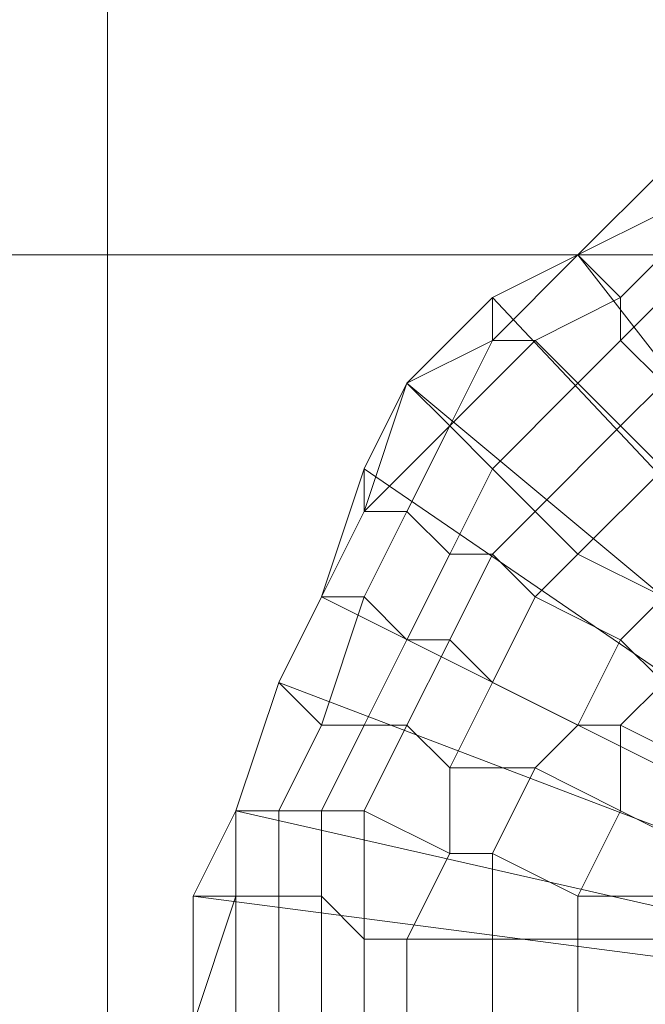
# Model space of a CAD drawing. Units: millimetres. Extents: x 18000 to 21362, y -8466 to -3592.
# Drawn here: x 19579 to 19589, y -7124 to -7109 of the extents above; entities that cross this region are included whole.
import ezdxf

# ---------------------------------------------------------------- set-up
doc = ezdxf.new("R2010")
doc.units = ezdxf.units.MM
doc.layers.add('МАФЫ НАШИ', color=250, linetype='Continuous', lineweight=25)

# ---------------------------------------------------------------- blocks, each defined once
blk = doc.blocks.new('акпетр767к')
at = {"layer": 'МАФЫ НАШИ', "lineweight": 13}
for points in [[(19580.827, -7099.266), (19751.042, -7099.266), (19580.827, -7099.266), (19751.042, -7099.266), (19580.827, -7099.266), (19580.827, -7268.826), (19580.827, -7099.266), (19580.827, -7268.826)], [(19597.194, -7124.798), (19588.029, -7113.014), (19589.338, -7111.705)], [(19597.194, -7124.798), (19586.719, -7113.669), (19588.029, -7113.014), (19597.194, -7124.798), (19585.41, -7114.978), (19586.719, -7113.669), (19597.194, -7124.798), (19584.755, -7116.288), (19585.41, -7114.978), (19597.194, -7124.798), (19584.101, -7118.252), (19584.755, -7116.288), (19597.194, -7124.798), (19583.446, -7119.561), (19584.101, -7118.252), (19597.194, -7124.798), (19582.791, -7121.525), (19583.446, -7119.561), (19597.194, -7124.798), (19582.137, -7122.834), (19582.791, -7121.525), (19597.194, -7124.798)], [(19582.137, -7124.798), (19582.137, -7122.834), (19597.194, -7124.798)], [(19589.338, -7111.705), (19588.029, -7113.014), (19597.194, -7124.798), (19589.338, -7111.705), (19590.647, -7111.05)], [(19589.338, -7111.705), (19588.029, -7113.014), (19589.338, -7111.705)], [(19589.338, -7111.705), (19588.029, -7113.014), (19589.338, -7111.705)], [(19589.338, -7111.705), (19588.029, -7113.014), (19589.338, -7111.705)], [(19589.338, -7111.705), (19588.029, -7113.014), (19589.338, -7111.705)], [(19542.202, -7234.783), (19542.202, -7114.324), (19536.964, -7118.906), (19542.202, -7114.324), (19548.748, -7113.014), (19542.202, -7114.324), (19548.748, -7113.014), (19783.776, -7113.014), (19548.748, -7113.014), (19783.776, -7113.014), (19783.776, -7236.747)], [(19783.776, -7236.747), (19789.668, -7114.324), (19783.776, -7236.747), (19783.776, -7113.014), (19548.748, -7113.014), (19783.776, -7236.747), (19548.748, -7113.014), (19548.748, -7236.747)], [(19586.719, -7113.669), (19585.41, -7114.978), (19597.194, -7124.798), (19586.719, -7113.669), (19588.029, -7113.014)], [(19588.029, -7113.014), (19586.719, -7114.324), (19588.029, -7113.014)], [(19588.029, -7113.014), (19586.719, -7113.669), (19588.029, -7113.014)], [(19588.029, -7113.014), (19586.719, -7114.324), (19588.029, -7113.014)], [(19588.029, -7113.014), (19586.719, -7113.669), (19588.029, -7113.014)], [(19586.719, -7113.669), (19585.41, -7114.978), (19586.719, -7113.669)], [(19586.719, -7113.669), (19585.41, -7114.978), (19586.719, -7113.669)], [(19584.755, -7116.288), (19584.101, -7118.252), (19597.194, -7124.798), (19584.755, -7116.288), (19585.41, -7114.978)], [(19585.41, -7114.978), (19584.755, -7116.288), (19585.41, -7114.978)], [(19585.41, -7114.978), (19584.755, -7116.288), (19585.41, -7114.978)], [(19584.755, -7116.288), (19584.101, -7118.252), (19584.755, -7116.288)], [(19584.755, -7116.288), (19584.101, -7118.252), (19584.755, -7116.288)], [(19584.755, -7116.942), (19584.101, -7118.252), (19584.755, -7116.942)], [(19584.755, -7116.942), (19584.101, -7118.252), (19584.755, -7116.942)], [(19583.446, -7119.561), (19582.791, -7121.525), (19597.194, -7124.798), (19583.446, -7119.561), (19584.101, -7118.252)], [(19584.101, -7118.252), (19583.446, -7119.561), (19584.101, -7118.252)], [(19584.101, -7118.252), (19583.446, -7119.561), (19584.101, -7118.252)], [(19584.101, -7118.252), (19583.446, -7119.561), (19584.101, -7118.252)], [(19584.101, -7118.252), (19583.446, -7119.561), (19584.101, -7118.252)], [(19584.101, -7118.252), (19583.446, -7119.561), (19584.101, -7118.252)], [(19584.101, -7118.252), (19583.446, -7119.561), (19584.101, -7118.252)], [(19583.446, -7119.561), (19582.791, -7121.525), (19583.446, -7119.561)], [(19583.446, -7119.561), (19582.791, -7121.525), (19583.446, -7119.561)], [(19583.446, -7119.561), (19582.791, -7121.525), (19583.446, -7119.561)], [(19583.446, -7119.561), (19582.791, -7121.525), (19583.446, -7119.561)], [(19583.446, -7119.561), (19582.791, -7121.525), (19583.446, -7119.561)], [(19583.446, -7119.561), (19582.791, -7121.525), (19583.446, -7119.561)], [(19582.791, -7121.525), (19582.137, -7122.834), (19582.791, -7121.525)], [(19582.137, -7122.834), (19582.137, -7124.798), (19597.194, -7124.798), (19582.137, -7122.834), (19582.791, -7121.525)], [(19582.791, -7121.525), (19582.137, -7122.834), (19582.791, -7121.525)], [(19582.791, -7121.525), (19582.791, -7122.834), (19582.791, -7121.525)], [(19582.791, -7121.525), (19582.791, -7122.834), (19582.791, -7121.525)], [(19582.137, -7122.834), (19582.137, -7124.798), (19582.137, -7122.834)], [(19582.137, -7122.834), (19582.137, -7124.798), (19582.137, -7122.834)]]:
    blk.add_lwpolyline(points, dxfattribs=at)
for points in [[(19580.827, -7099.266), (19580.827, -7268.826), (19751.042, -7099.266)], [(19580.827, -7268.826), (19580.827, -7099.266), (19751.042, -7268.826)], [(19580.827, -7099.266), (19580.827, -7268.826), (19580.827, -7099.266), (19580.827, -7268.826)], [(19589.338, -7112.36), (19589.338, -7111.705), (19588.029, -7113.014)], [(19589.338, -7112.36), (19589.338, -7111.705), (19588.029, -7113.014)], [(19589.993, -7112.36), (19589.338, -7112.36), (19588.029, -7113.014), (19588.683, -7113.669)], [(19589.993, -7112.36), (19589.338, -7112.36), (19588.029, -7113.014), (19588.683, -7113.669)], [(19589.993, -7113.014), (19589.993, -7112.36), (19588.683, -7113.669), (19588.683, -7114.324)], [(19589.993, -7113.014), (19589.993, -7112.36), (19588.683, -7113.669), (19588.683, -7114.324)], [(19548.748, -7113.014), (19542.202, -7234.783), (19548.748, -7236.747), (19548.748, -7113.014), (19548.748, -7236.747), (19783.776, -7113.014)], [(19783.776, -7113.014), (19548.748, -7113.014), (19783.776, -7113.014), (19548.748, -7113.014)], [(19783.776, -7236.747), (19548.748, -7113.014), (19783.776, -7113.014), (19783.776, -7236.747), (19783.776, -7113.014), (19789.668, -7234.783)], [(19588.683, -7113.669), (19588.029, -7113.014), (19586.719, -7114.324), (19587.374, -7114.324)], [(19588.029, -7113.014), (19586.719, -7113.669), (19586.719, -7114.324)], [(19588.683, -7113.669), (19588.029, -7113.014), (19586.719, -7114.324), (19587.374, -7114.324)], [(19588.029, -7113.014), (19586.719, -7113.669), (19586.719, -7114.324)], [(19590.647, -7113.669), (19589.993, -7113.014), (19588.683, -7114.324), (19589.338, -7114.978)], [(19590.647, -7113.669), (19589.993, -7113.014), (19588.683, -7114.324), (19589.338, -7114.978)], [(19586.719, -7114.324), (19586.719, -7113.669), (19585.41, -7114.978)], [(19586.719, -7114.324), (19586.719, -7113.669), (19585.41, -7114.978)], [(19588.683, -7114.324), (19588.683, -7113.669), (19587.374, -7114.324), (19588.029, -7114.978)], [(19588.683, -7114.324), (19588.683, -7113.669), (19587.374, -7114.324), (19588.029, -7114.978)], [(19586.719, -7114.324), (19585.41, -7114.978), (19586.065, -7115.633)], [(19586.719, -7114.324), (19585.41, -7114.978), (19586.065, -7115.633)], [(19588.029, -7114.978), (19587.374, -7114.324), (19586.065, -7115.633), (19586.719, -7116.288)], [(19587.374, -7114.324), (19586.719, -7114.324), (19586.065, -7115.633)], [(19588.029, -7114.978), (19587.374, -7114.324), (19586.065, -7115.633), (19586.719, -7116.288)], [(19587.374, -7114.324), (19586.719, -7114.324), (19586.065, -7115.633)], [(19589.338, -7114.978), (19588.683, -7114.324), (19588.029, -7114.978), (19588.683, -7115.633)], [(19589.338, -7114.978), (19588.683, -7114.324), (19588.029, -7114.978), (19588.683, -7115.633)], [(19586.065, -7115.633), (19585.41, -7114.978), (19584.755, -7116.942)], [(19585.41, -7114.978), (19584.755, -7116.288), (19584.755, -7116.942)], [(19586.065, -7115.633), (19585.41, -7114.978), (19584.755, -7116.942)], [(19585.41, -7114.978), (19584.755, -7116.288), (19584.755, -7116.942)], [(19588.683, -7115.633), (19588.029, -7114.978), (19586.719, -7116.288), (19587.374, -7116.942)], [(19588.683, -7115.633), (19588.029, -7114.978), (19586.719, -7116.288), (19587.374, -7116.942)], [(19589.993, -7115.633), (19589.338, -7114.978), (19588.683, -7115.633), (19589.338, -7116.288)], [(19589.993, -7115.633), (19589.338, -7114.978), (19588.683, -7115.633), (19589.338, -7116.288)], [(19586.065, -7115.633), (19584.755, -7116.942), (19585.41, -7116.942)], [(19586.065, -7115.633), (19584.755, -7116.942), (19585.41, -7116.942)], [(19586.719, -7116.288), (19586.065, -7115.633), (19585.41, -7116.942), (19586.065, -7117.597)], [(19586.719, -7116.288), (19586.065, -7115.633), (19585.41, -7116.942), (19586.065, -7117.597)], [(19589.338, -7116.288), (19588.683, -7115.633), (19587.374, -7116.942), (19588.029, -7117.597)], [(19589.338, -7116.288), (19588.683, -7115.633), (19587.374, -7116.942), (19588.029, -7117.597)], [(19584.755, -7116.942), (19584.755, -7116.288), (19584.101, -7118.252)], [(19584.755, -7116.942), (19584.755, -7116.288), (19584.101, -7118.252)], [(19587.374, -7116.942), (19586.719, -7116.288), (19586.065, -7117.597), (19586.719, -7117.597)], [(19587.374, -7116.942), (19586.719, -7116.288), (19586.065, -7117.597), (19586.719, -7117.597)], [(19589.993, -7116.942), (19589.338, -7116.288), (19588.029, -7117.597), (19589.338, -7118.252)], [(19589.993, -7116.942), (19589.338, -7116.288), (19588.029, -7117.597), (19589.338, -7118.252)], [(19585.41, -7116.942), (19584.755, -7116.942), (19584.101, -7118.252), (19584.755, -7118.252)], [(19585.41, -7116.942), (19584.755, -7116.942), (19584.101, -7118.252), (19584.755, -7118.252)], [(19586.065, -7117.597), (19585.41, -7116.942), (19584.755, -7118.252), (19585.41, -7118.906)], [(19586.065, -7117.597), (19585.41, -7116.942), (19584.755, -7118.252), (19585.41, -7118.906)], [(19588.029, -7117.597), (19587.374, -7116.942), (19586.719, -7117.597), (19587.374, -7118.252)], [(19588.029, -7117.597), (19587.374, -7116.942), (19586.719, -7117.597), (19587.374, -7118.252)], [(19586.719, -7117.597), (19586.065, -7117.597), (19585.41, -7118.906), (19586.065, -7118.906)], [(19586.719, -7117.597), (19586.065, -7117.597), (19585.41, -7118.906), (19586.065, -7118.906)], [(19587.374, -7118.252), (19586.719, -7117.597), (19586.065, -7118.906), (19586.719, -7119.561)], [(19587.374, -7118.252), (19586.719, -7117.597), (19586.065, -7118.906), (19586.719, -7119.561)], [(19589.338, -7118.252), (19588.029, -7117.597), (19587.374, -7118.252), (19588.683, -7118.906)], [(19589.338, -7118.252), (19588.029, -7117.597), (19587.374, -7118.252), (19588.683, -7118.906)], [(19584.755, -7118.252), (19584.101, -7118.252), (19583.446, -7119.561), (19584.101, -7120.216)], [(19584.755, -7118.252), (19584.101, -7118.252), (19583.446, -7119.561), (19584.101, -7120.216)], [(19585.41, -7118.906), (19584.755, -7118.252), (19584.101, -7120.216), (19584.755, -7120.216)], [(19585.41, -7118.906), (19584.755, -7118.252), (19584.101, -7120.216), (19584.755, -7120.216)], [(19588.683, -7118.906), (19587.374, -7118.252), (19586.719, -7119.561), (19588.029, -7120.216)], [(19588.683, -7118.906), (19587.374, -7118.252), (19586.719, -7119.561), (19588.029, -7120.216)], [(19589.993, -7118.906), (19589.338, -7118.252), (19588.683, -7118.906), (19589.338, -7119.561)], [(19589.993, -7118.906), (19589.338, -7118.252), (19588.683, -7118.906), (19589.338, -7119.561)], [(19586.065, -7118.906), (19585.41, -7118.906), (19584.755, -7120.216), (19585.41, -7120.216)], [(19586.065, -7118.906), (19585.41, -7118.906), (19584.755, -7120.216), (19585.41, -7120.216)], [(19586.719, -7119.561), (19586.065, -7118.906), (19585.41, -7120.216), (19586.065, -7120.87)], [(19586.719, -7119.561), (19586.065, -7118.906), (19585.41, -7120.216), (19586.065, -7120.87)], [(19589.338, -7119.561), (19588.683, -7118.906), (19588.029, -7120.216), (19588.683, -7120.216)], [(19589.338, -7119.561), (19588.683, -7118.906), (19588.029, -7120.216), (19588.683, -7120.216)], [(19584.101, -7120.216), (19583.446, -7119.561), (19582.791, -7121.525), (19583.446, -7121.525)], [(19584.101, -7120.216), (19583.446, -7119.561), (19582.791, -7121.525), (19583.446, -7121.525)], [(19588.029, -7120.216), (19586.719, -7119.561), (19586.065, -7120.87), (19587.374, -7120.87)], [(19588.029, -7120.216), (19586.719, -7119.561), (19586.065, -7120.87), (19587.374, -7120.87)], [(19590.647, -7120.216), (19589.338, -7119.561), (19588.683, -7120.216), (19589.993, -7120.87)], [(19590.647, -7120.216), (19589.338, -7119.561), (19588.683, -7120.216), (19589.993, -7120.87)], [(19584.755, -7120.216), (19584.101, -7120.216), (19583.446, -7121.525), (19584.101, -7121.525)], [(19584.755, -7120.216), (19584.101, -7120.216), (19583.446, -7121.525), (19584.101, -7121.525)], [(19585.41, -7120.216), (19584.755, -7120.216), (19584.101, -7121.525), (19584.755, -7121.525)], [(19585.41, -7120.216), (19584.755, -7120.216), (19584.101, -7121.525), (19584.755, -7121.525)], [(19586.065, -7120.87), (19585.41, -7120.216), (19584.755, -7121.525), (19586.065, -7122.18)], [(19586.065, -7120.87), (19585.41, -7120.216), (19584.755, -7121.525), (19586.065, -7122.18)], [(19588.683, -7120.216), (19588.029, -7120.216), (19587.374, -7120.87), (19588.683, -7121.525)], [(19588.683, -7120.216), (19588.029, -7120.216), (19587.374, -7120.87), (19588.683, -7121.525)], [(19589.993, -7120.87), (19588.683, -7120.216), (19588.683, -7121.525), (19589.993, -7122.18)], [(19589.993, -7120.87), (19588.683, -7120.216), (19588.683, -7121.525), (19589.993, -7122.18)], [(19587.374, -7120.87), (19586.065, -7120.87), (19586.065, -7122.18), (19586.719, -7122.18)], [(19587.374, -7120.87), (19586.065, -7120.87), (19586.065, -7122.18), (19586.719, -7122.18)], [(19588.683, -7121.525), (19587.374, -7120.87), (19586.719, -7122.18), (19588.029, -7122.834)], [(19588.683, -7121.525), (19587.374, -7120.87), (19586.719, -7122.18), (19588.029, -7122.834)], [(19582.791, -7121.525), (19582.137, -7122.834), (19582.791, -7122.834)], [(19582.791, -7121.525), (19582.137, -7122.834), (19582.791, -7122.834)], [(19583.446, -7121.525), (19582.791, -7121.525), (19582.791, -7122.834), (19583.446, -7122.834)], [(19583.446, -7121.525), (19582.791, -7121.525), (19582.791, -7122.834), (19583.446, -7122.834)], [(19584.101, -7121.525), (19583.446, -7121.525), (19583.446, -7122.834), (19584.101, -7122.834)], [(19584.101, -7121.525), (19583.446, -7121.525), (19583.446, -7122.834), (19584.101, -7122.834)], [(19584.755, -7121.525), (19584.101, -7121.525), (19584.101, -7122.834), (19584.755, -7123.489)], [(19584.755, -7121.525), (19584.101, -7121.525), (19584.101, -7122.834), (19584.755, -7123.489)], [(19586.065, -7122.18), (19584.755, -7121.525), (19584.755, -7123.489), (19585.41, -7123.489)], [(19586.065, -7122.18), (19584.755, -7121.525), (19584.755, -7123.489), (19585.41, -7123.489)], [(19589.993, -7122.18), (19588.683, -7121.525), (19588.029, -7122.834), (19589.338, -7122.834)], [(19589.993, -7122.18), (19588.683, -7121.525), (19588.029, -7122.834), (19589.338, -7122.834)], [(19586.719, -7122.18), (19586.065, -7122.18), (19585.41, -7123.489), (19586.719, -7123.489)], [(19586.719, -7122.18), (19586.065, -7122.18), (19585.41, -7123.489), (19586.719, -7123.489)], [(19588.029, -7122.834), (19586.719, -7122.18), (19586.719, -7123.489), (19588.029, -7123.489)], [(19588.029, -7122.834), (19586.719, -7122.18), (19586.719, -7123.489), (19588.029, -7123.489)], [(19582.791, -7122.834), (19582.137, -7124.798), (19582.791, -7124.798)], [(19582.791, -7122.834), (19582.137, -7122.834), (19582.137, -7124.798)], [(19582.791, -7122.834), (19582.137, -7124.798), (19582.791, -7124.798)], [(19582.791, -7122.834), (19582.137, -7122.834), (19582.137, -7124.798)], [(19583.446, -7122.834), (19582.791, -7122.834), (19582.791, -7124.798), (19583.446, -7124.798)], [(19583.446, -7122.834), (19582.791, -7122.834), (19582.791, -7124.798), (19583.446, -7124.798)], [(19584.101, -7122.834), (19583.446, -7122.834), (19583.446, -7124.798), (19584.101, -7124.798)], [(19584.101, -7122.834), (19583.446, -7122.834), (19583.446, -7124.798), (19584.101, -7124.798)], [(19584.755, -7123.489), (19584.101, -7122.834), (19584.101, -7124.798), (19584.755, -7124.798)], [(19584.755, -7123.489), (19584.101, -7122.834), (19584.101, -7124.798), (19584.755, -7124.798)], [(19589.338, -7122.834), (19588.029, -7122.834), (19588.029, -7123.489), (19589.338, -7123.489)], [(19589.338, -7122.834), (19588.029, -7122.834), (19588.029, -7123.489), (19589.338, -7123.489)], [(19585.41, -7123.489), (19584.755, -7123.489), (19584.755, -7124.798), (19585.41, -7124.798)], [(19585.41, -7123.489), (19584.755, -7123.489), (19584.755, -7124.798), (19585.41, -7124.798)], [(19586.719, -7123.489), (19585.41, -7123.489), (19585.41, -7124.798), (19586.719, -7124.798)], [(19586.719, -7123.489), (19585.41, -7123.489), (19585.41, -7124.798), (19586.719, -7124.798)], [(19588.029, -7123.489), (19586.719, -7123.489), (19586.719, -7124.798), (19588.029, -7124.798)], [(19588.029, -7123.489), (19586.719, -7123.489), (19586.719, -7124.798), (19588.029, -7124.798)], [(19589.338, -7123.489), (19588.029, -7123.489), (19588.029, -7124.798), (19589.338, -7124.798)], [(19589.338, -7123.489), (19588.029, -7123.489), (19588.029, -7124.798), (19589.338, -7124.798)]]:
    blk.add_lwpolyline(points, close=True, dxfattribs=at)
blk.add_arc((19665.935, -7184.046), 120.129, 44.8896, 315.1104, dxfattribs=at)

msp = doc.modelspace()

# ---------------------------------------------------------------- block references
at = {"layer": 'МАФЫ НАШИ'}
msp.add_blockref('акпетр767к', (0, 0), dxfattribs=at)

doc.saveas('drawing.dxf')
